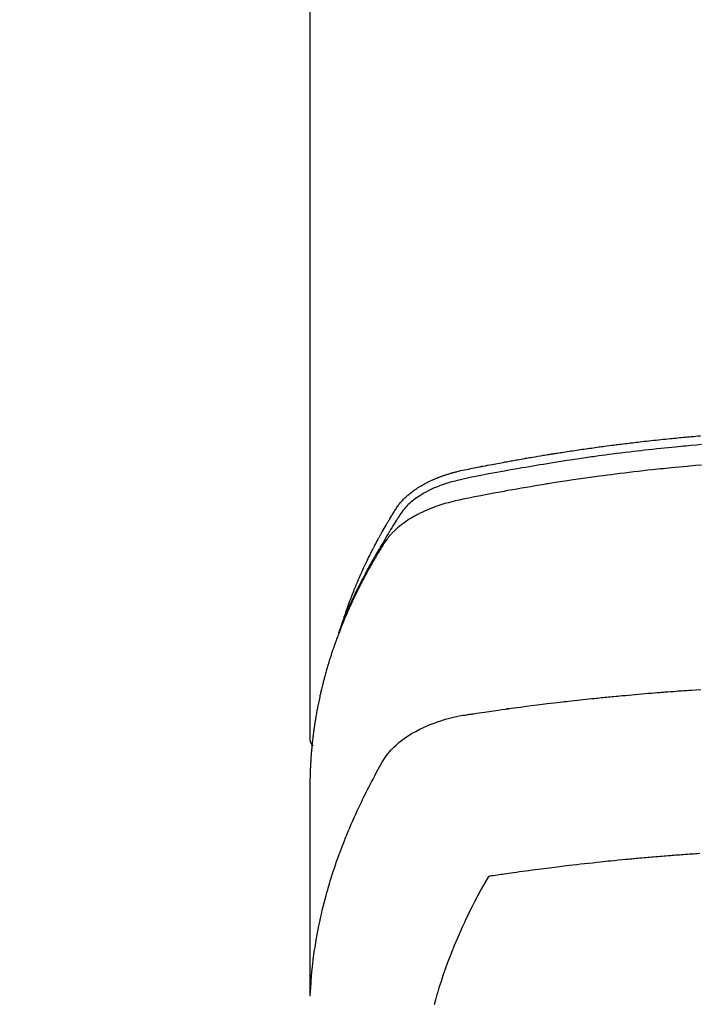
# Model space of a CAD drawing. Units: millimetres. Extents: x -109 to 26472, y -120 to 8847.
# Drawn here: x 16059 to 16086, y 6549 to 6588 of the extents above; entities that cross this region are included whole.
import ezdxf

# ---------------------------------------------------------------- set-up
doc = ezdxf.new("R2010")
doc.units = ezdxf.units.MM
doc.layers.add('150-機器', color=8, linetype='Continuous')
doc.layers.add('160-文字', color=254, linetype='Continuous')
doc.styles.add('KH001', font='txt')
doc.dimstyles.new('KH1xx030', dxfattribs={"dimscale": 30, "dimtxt": 2, "dimasz": 0.6, "dimexe": 0.3, "dimexo": 1.2, "dimgap": 0.5, "dimtad": 3, "dimdec": 1, "dimdsep": 46, "dimlunit": 6, "dimtxsty": 'KH001', "dimblk": 'DOT', "dimcen": 1, "dimdle": 1, "dimclrd": 256, "dimclre": 256, "dimclrt": 256, "dimadec": 0, "dimazin": 0, "dimtfac": 1, "dimtdec": 1, "dimtix": 1, "dimtmove": 2, "dimatfit": 3, "dimldrblk": 'CLOSEDBLANK', "dimfxl": 1, "dimtolj": 1, "dimtzin": 0, "dimlwd": -1, "dimlwe": -1, "dimarcsym": 0})

# ---------------------------------------------------------------- blocks, each defined once
blk = doc.blocks.new('F402_H')
at = {"layer": '150-機器', "color": 13, "linetype": 'Continuous'}
blk.add_line((22.939, -188.142), (22.939, -261.807), dxfattribs=at)
for points in [[(21.583, -256.961), (21.563, -256.897), (21.543, -256.832), (21.522, -256.768), (21.501, -256.704), (21.483, -256.65), (21.464, -256.596), (21.445, -256.543), (21.426, -256.489), (21.417, -256.467), (21.409, -256.445), (21.401, -256.423), (21.393, -256.401), (21.38, -256.365), (21.367, -256.329), (21.354, -256.294), (21.341, -256.258), (21.329, -256.227), (21.317, -256.196), (21.306, -256.165), (21.294, -256.133), (21.28, -256.098), (21.266, -256.062), (21.252, -256.026), (21.238, -255.991), (21.214, -255.929), (21.189, -255.866), (21.164, -255.804), (21.139, -255.742), (21.128, -255.716), (21.117, -255.69), (21.106, -255.663), (21.095, -255.637), (21.084, -255.61), (21.073, -255.583), (21.062, -255.557), (21.051, -255.53), (21.039, -255.503), (21.028, -255.477), (21.016, -255.45), (21.005, -255.423), (20.997, -255.406), (20.99, -255.388), (20.982, -255.37), (20.975, -255.352), (20.959, -255.317), (20.943, -255.282), (20.928, -255.247), (20.912, -255.212), (20.9, -255.185), (20.888, -255.158), (20.877, -255.132), (20.865, -255.105), (20.849, -255.07), (20.833, -255.035), (20.816, -255), (20.8, -254.965), (20.788, -254.938), (20.776, -254.912), (20.764, -254.885), (20.751, -254.859), (20.739, -254.832), (20.726, -254.806), (20.714, -254.779), (20.701, -254.753), (20.693, -254.735), (20.685, -254.718), (20.676, -254.7), (20.668, -254.682), (20.659, -254.665), (20.651, -254.647), (20.642, -254.63), (20.634, -254.612), (20.612, -254.569), (20.591, -254.525), (20.569, -254.481), (20.548, -254.437), (20.531, -254.402), (20.513, -254.367), (20.496, -254.332), (20.478, -254.297), (20.46, -254.262), (20.442, -254.227), (20.424, -254.192), (20.406, -254.157), (20.395, -254.135), (20.383, -254.113), (20.372, -254.091), (20.36, -254.069), (20.34, -254.03), (20.319, -253.991), (20.298, -253.952), (20.278, -253.913), (20.259, -253.878), (20.24, -253.843), (20.222, -253.809), (20.203, -253.774), (20.189, -253.748), (20.174, -253.722), (20.16, -253.696), (20.146, -253.67), (20.132, -253.644), (20.117, -253.618), (20.103, -253.591), (20.088, -253.565), (20.078, -253.548), (20.069, -253.531), (20.059, -253.514), (20.049, -253.496), (20.01, -253.427), (19.97, -253.357), (19.931, -253.288), (19.891, -253.219), (19.875, -253.193), (19.86, -253.168), (19.845, -253.142), (19.83, -253.116), (19.815, -253.09), (19.799, -253.064), (19.784, -253.039), (19.769, -253.013), (19.759, -252.995), (19.748, -252.978), (19.738, -252.961), (19.727, -252.944), (19.701, -252.901), (19.675, -252.858), (19.648, -252.815), (19.622, -252.772), (19.596, -252.729), (19.569, -252.686), (19.542, -252.644), (19.516, -252.601), (19.494, -252.566), (19.471, -252.531), (19.448, -252.497), (19.425, -252.463), (19.401, -252.43), (19.376, -252.398), (19.351, -252.366), (19.325, -252.334), (19.3, -252.305), (19.274, -252.275), (19.248, -252.246), (19.221, -252.218), (19.193, -252.188), (19.165, -252.16), (19.136, -252.131), (19.107, -252.103), (19.086, -252.084), (19.064, -252.064), (19.043, -252.045), (19.021, -252.026), (18.983, -251.994), (18.945, -251.962), (18.907, -251.931), (18.868, -251.901), (18.841, -251.88), (18.814, -251.86), (18.787, -251.84), (18.76, -251.821), (18.728, -251.799), (18.697, -251.778), (18.666, -251.757), (18.634, -251.736), (18.61, -251.721), (18.587, -251.706), (18.563, -251.691), (18.539, -251.676), (18.493, -251.648), (18.446, -251.621), (18.399, -251.594), (18.352, -251.569), (18.316, -251.55), (18.28, -251.531), (18.244, -251.513), (18.208, -251.495), (18.178, -251.48), (18.147, -251.465), (18.117, -251.45), (18.086, -251.436), (18.066, -251.426), (18.045, -251.417), (18.024, -251.408), (18.003, -251.399), (17.978, -251.388), (17.953, -251.377), (17.929, -251.367), (17.904, -251.356), (17.882, -251.347), (17.861, -251.338), (17.839, -251.33), (17.817, -251.321), (17.791, -251.311), (17.765, -251.302), (17.739, -251.292), (17.713, -251.282), (17.687, -251.272), (17.661, -251.263), (17.634, -251.253), (17.608, -251.243), (17.585, -251.235), (17.562, -251.228), (17.539, -251.22), (17.516, -251.212), (17.489, -251.204), (17.462, -251.195), (17.435, -251.186), (17.408, -251.178), (17.373, -251.167), (17.338, -251.156), (17.303, -251.146), (17.268, -251.136), (17.24, -251.128), (17.212, -251.12), (17.185, -251.113), (17.157, -251.106), (17.129, -251.098), (17.101, -251.091), (17.073, -251.084), (17.045, -251.077), (16.895, -251.041), (16.744, -251.009), (16.592, -250.978), (16.441, -250.948), (16.369, -250.934), (16.297, -250.919), (16.225, -250.905), (16.153, -250.89), (16.116, -250.883), (16.08, -250.876), (16.044, -250.869), (16.008, -250.861), (15.918, -250.844), (15.827, -250.826), (15.737, -250.809), (15.647, -250.792), (15.574, -250.778), (15.502, -250.764), (15.429, -250.75), (15.357, -250.737), (15.284, -250.723), (15.211, -250.71), (15.138, -250.696), (15.065, -250.683), (15.011, -250.673), (14.956, -250.663), (14.902, -250.653), (14.847, -250.643), (14.792, -250.633), (14.738, -250.623), (14.683, -250.614), (14.629, -250.604), (14.555, -250.591), (14.482, -250.578), (14.409, -250.565), (14.335, -250.552), (14.317, -250.549), (14.299, -250.546), (14.281, -250.542), (14.263, -250.539), (14.207, -250.53), (14.152, -250.521), (14.097, -250.511), (14.042, -250.502), (13.932, -250.484), (13.822, -250.465), (13.712, -250.447), (13.601, -250.429), (13.546, -250.42), (13.491, -250.411), (13.436, -250.402), (13.381, -250.393), (13.344, -250.387), (13.307, -250.381), (13.27, -250.375), (13.233, -250.369), (13.196, -250.363), (13.159, -250.357), (13.123, -250.351), (13.086, -250.346), (13.03, -250.337), (12.974, -250.328), (12.919, -250.32), (12.863, -250.311), (12.789, -250.299), (12.715, -250.288), (12.641, -250.277), (12.567, -250.266), (12.493, -250.255), (12.418, -250.243), (12.344, -250.232), (12.27, -250.221), (12.196, -250.21), (12.121, -250.199), (12.047, -250.189), (11.973, -250.178), (11.898, -250.168), (11.824, -250.157), (11.75, -250.147), (11.675, -250.136), (11.601, -250.126), (11.526, -250.116), (11.452, -250.106), (11.377, -250.095), (11.321, -250.088), (11.265, -250.08), (11.209, -250.073), (11.153, -250.066), (11.06, -250.053), (10.966, -250.041), (10.873, -250.029), (10.78, -250.017), (10.724, -250.009), (10.668, -250.002), (10.611, -249.995), (10.555, -249.988), (10.48, -249.978), (10.405, -249.969), (10.33, -249.96), (10.255, -249.951), (10.18, -249.942), (10.105, -249.933), (10.03, -249.924), (9.955, -249.915), (9.88, -249.906), (9.805, -249.897), (9.73, -249.889), (9.655, -249.88), (9.561, -249.869), (9.466, -249.859), (9.372, -249.848), (9.278, -249.838), (9.184, -249.828), (9.089, -249.817), (8.995, -249.807), (8.901, -249.797), (8.807, -249.787), (8.712, -249.778), (8.618, -249.768), (8.524, -249.758), (8.448, -249.751), (8.372, -249.743), (8.296, -249.736), (8.221, -249.728), (8.145, -249.721), (8.068, -249.714), (7.992, -249.707), (7.916, -249.699), (7.86, -249.694), (7.803, -249.689), (7.746, -249.684), (7.689, -249.679), (7.594, -249.67), (7.499, -249.661), (7.404, -249.653), (7.309, -249.645)], [(7.264, -250), (7.473, -250.019), (7.681, -250.037), (7.889, -250.057), (7.994, -250.066), (8.098, -250.076), (8.202, -250.086), (8.306, -250.096), (8.455, -250.111), (8.603, -250.126), (8.751, -250.141), (8.9, -250.156), (9.063, -250.174), (9.225, -250.191), (9.388, -250.21), (9.551, -250.228), (9.699, -250.245), (9.846, -250.262), (9.994, -250.279), (10.141, -250.297), (10.318, -250.318), (10.495, -250.34), (10.671, -250.362), (10.848, -250.385), (10.98, -250.402), (11.112, -250.42), (11.244, -250.437), (11.376, -250.455), (11.45, -250.466), (11.523, -250.476), (11.596, -250.486), (11.669, -250.496), (11.918, -250.532), (12.166, -250.568), (12.414, -250.604), (12.662, -250.642), (12.822, -250.667), (12.982, -250.692), (13.141, -250.717), (13.301, -250.743), (13.446, -250.766), (13.591, -250.79), (13.736, -250.813), (13.881, -250.837), (14.025, -250.862), (14.17, -250.886), (14.314, -250.91), (14.459, -250.935), (14.632, -250.965), (14.805, -250.995), (14.977, -251.026), (15.15, -251.057), (15.308, -251.086), (15.466, -251.115), (15.624, -251.144), (15.781, -251.174), (15.91, -251.197), (16.039, -251.221), (16.168, -251.246), (16.296, -251.272), (16.465, -251.309), (16.633, -251.348), (16.801, -251.388), (16.969, -251.427), (17.043, -251.443), (17.117, -251.46), (17.19, -251.477), (17.264, -251.495), (17.321, -251.51), (17.379, -251.526), (17.437, -251.543), (17.494, -251.561), (17.561, -251.582), (17.627, -251.604), (17.693, -251.627), (17.758, -251.651), (17.874, -251.697), (17.988, -251.746), (18.102, -251.798), (18.213, -251.853), (18.299, -251.898), (18.383, -251.945), (18.466, -251.995), (18.548, -252.046), (18.609, -252.087), (18.67, -252.128), (18.729, -252.171), (18.788, -252.216), (18.843, -252.26), (18.897, -252.306), (18.95, -252.353), (19.002, -252.401), (19.046, -252.444), (19.09, -252.488), (19.131, -252.534), (19.172, -252.581), (19.22, -252.643), (19.265, -252.706), (19.309, -252.771), (19.352, -252.837), (19.372, -252.868), (19.392, -252.898), (19.412, -252.929), (19.432, -252.96), (19.455, -252.995), (19.478, -253.031), (19.501, -253.066), (19.524, -253.101), (19.571, -253.176), (19.617, -253.251), (19.664, -253.326), (19.71, -253.401), (19.729, -253.432), (19.748, -253.462), (19.767, -253.493), (19.786, -253.524), (19.812, -253.567), (19.837, -253.609), (19.862, -253.652), (19.887, -253.695), (19.917, -253.751), (19.947, -253.807), (19.977, -253.863), (20.008, -253.918), (20.033, -253.96), (20.059, -254.001), (20.084, -254.043), (20.11, -254.084), (20.128, -254.113), (20.145, -254.142), (20.162, -254.171), (20.18, -254.2), (20.231, -254.286), (20.283, -254.373), (20.334, -254.46), (20.384, -254.548), (20.411, -254.593), (20.437, -254.639), (20.463, -254.685), (20.489, -254.731), (20.508, -254.764), (20.526, -254.798), (20.544, -254.831), (20.563, -254.865), (20.581, -254.898), (20.599, -254.932), (20.617, -254.965), (20.636, -254.998), (20.66, -255.044), (20.685, -255.091), (20.71, -255.137), (20.734, -255.183), (20.761, -255.233), (20.788, -255.284), (20.814, -255.335), (20.84, -255.385), (20.857, -255.419), (20.875, -255.453), (20.892, -255.486), (20.909, -255.52), (20.926, -255.554), (20.943, -255.587), (20.961, -255.621), (20.978, -255.655), (20.995, -255.688), (21.011, -255.722), (21.028, -255.756), (21.045, -255.789), (21.078, -255.857), (21.111, -255.924), (21.144, -255.992), (21.177, -256.06), (21.189, -256.085), (21.202, -256.11), (21.214, -256.136), (21.226, -256.161), (21.246, -256.204), (21.267, -256.246), (21.287, -256.288), (21.307, -256.331), (21.329, -256.378), (21.35, -256.424), (21.371, -256.471), (21.393, -256.518), (21.417, -256.574), (21.442, -256.629), (21.466, -256.684), (21.49, -256.74), (21.501, -256.765), (21.512, -256.791), (21.523, -256.816), (21.533, -256.842), (21.554, -256.893), (21.576, -256.944), (21.596, -256.995), (21.617, -257.047), (21.632, -257.086), (21.647, -257.124), (21.662, -257.163), (21.677, -257.202), (21.686, -257.227), (21.696, -257.253), (21.705, -257.279), (21.715, -257.305), (21.734, -257.361), (21.754, -257.417), (21.773, -257.473), (21.792, -257.529)], [(7.275, -250.821), (7.516, -250.841), (7.838, -250.87), (8.159, -250.9), (8.481, -250.932), (8.802, -250.964), (8.909, -250.975), (9.015, -250.986), (9.122, -250.998), (9.229, -251.009), (9.415, -251.029), (9.602, -251.05), (9.788, -251.071), (9.975, -251.093), (10.161, -251.115), (10.347, -251.137), (10.532, -251.16), (10.718, -251.184), (10.877, -251.204), (11.036, -251.224), (11.194, -251.245), (11.353, -251.266), (11.538, -251.291), (11.723, -251.317), (11.908, -251.343), (12.092, -251.369), (12.407, -251.415), (12.723, -251.462), (13.037, -251.51), (13.352, -251.56), (13.404, -251.568), (13.456, -251.576), (13.508, -251.585), (13.56, -251.593), (13.743, -251.623), (13.926, -251.654), (14.108, -251.684), (14.29, -251.715), (14.472, -251.746), (14.654, -251.778), (14.835, -251.81), (15.017, -251.843), (15.094, -251.857), (15.172, -251.871), (15.25, -251.885), (15.328, -251.9), (15.585, -251.948), (15.843, -251.997), (16.1, -252.047), (16.357, -252.097), (16.511, -252.127), (16.664, -252.158), (16.817, -252.19), (16.97, -252.223), (17.113, -252.255), (17.255, -252.289), (17.396, -252.325), (17.537, -252.363), (17.617, -252.387), (17.698, -252.412), (17.778, -252.438), (17.857, -252.465), (17.934, -252.493), (18.01, -252.521), (18.086, -252.551), (18.162, -252.581), (18.195, -252.594), (18.227, -252.607), (18.26, -252.621), (18.292, -252.635), (18.35, -252.66), (18.408, -252.687), (18.466, -252.714), (18.523, -252.742), (18.562, -252.762), (18.6, -252.781), (18.638, -252.801), (18.676, -252.821), (18.749, -252.861), (18.822, -252.902), (18.894, -252.945), (18.965, -252.989), (19.022, -253.025), (19.078, -253.062), (19.133, -253.1), (19.187, -253.139), (19.232, -253.173), (19.277, -253.206), (19.321, -253.241), (19.364, -253.276), (19.399, -253.305), (19.434, -253.335), (19.469, -253.366), (19.503, -253.397), (19.529, -253.422), (19.556, -253.447), (19.582, -253.472), (19.608, -253.498), (19.633, -253.524), (19.658, -253.55), (19.682, -253.576), (19.706, -253.602), (19.742, -253.642), (19.777, -253.683), (19.811, -253.725), (19.844, -253.768), (19.868, -253.801), (19.892, -253.834), (19.916, -253.867), (19.938, -253.901), (19.956, -253.929), (19.974, -253.956), (19.991, -253.984), (20.009, -254.012), (20.028, -254.042), (20.047, -254.073), (20.066, -254.104), (20.085, -254.135), (20.108, -254.171), (20.13, -254.208), (20.153, -254.245), (20.175, -254.281), (20.193, -254.312), (20.212, -254.343), (20.23, -254.374), (20.249, -254.404), (20.267, -254.435), (20.285, -254.466), (20.303, -254.497), (20.321, -254.528), (20.34, -254.558), (20.358, -254.589), (20.376, -254.62), (20.394, -254.651), (20.412, -254.682), (20.43, -254.712), (20.447, -254.743), (20.465, -254.774), (20.487, -254.813), (20.51, -254.853), (20.532, -254.892), (20.554, -254.932), (20.573, -254.967), (20.592, -255.001), (20.611, -255.036), (20.631, -255.071), (20.648, -255.102), (20.665, -255.133), (20.682, -255.164), (20.699, -255.195), (20.729, -255.251), (20.759, -255.307), (20.789, -255.363), (20.818, -255.419), (20.828, -255.438), (20.838, -255.457), (20.847, -255.475), (20.857, -255.494), (20.876, -255.531), (20.895, -255.569), (20.915, -255.606), (20.934, -255.644), (20.95, -255.675), (20.966, -255.706), (20.982, -255.737), (20.998, -255.768), (21.01, -255.793), (21.022, -255.818), (21.034, -255.843), (21.047, -255.868), (21.062, -255.9), (21.077, -255.931), (21.093, -255.962), (21.108, -255.994), (21.121, -256.019), (21.133, -256.044), (21.145, -256.069), (21.157, -256.094), (21.169, -256.119), (21.18, -256.144), (21.192, -256.169), (21.204, -256.194), (21.213, -256.213), (21.222, -256.232), (21.231, -256.25), (21.24, -256.269), (21.258, -256.307), (21.275, -256.345), (21.293, -256.383), (21.31, -256.421), (21.321, -256.446), (21.332, -256.471), (21.343, -256.496), (21.355, -256.521), (21.369, -256.553), (21.383, -256.584), (21.397, -256.616), (21.412, -256.647), (21.423, -256.672), (21.434, -256.697), (21.445, -256.723), (21.455, -256.748), (21.472, -256.786), (21.488, -256.824), (21.505, -256.861), (21.521, -256.899), (21.532, -256.925), (21.542, -256.95), (21.553, -256.975), (21.564, -257.001), (21.579, -257.038), (21.595, -257.076), (21.611, -257.114), (21.626, -257.152), (21.639, -257.184), (21.651, -257.215), (21.664, -257.247), (21.677, -257.278), (21.687, -257.304), (21.697, -257.329), (21.708, -257.355), (21.718, -257.38), (21.733, -257.418), (21.747, -257.456), (21.762, -257.494), (21.777, -257.533), (21.789, -257.564), (21.801, -257.596), (21.813, -257.628), (21.825, -257.66), (21.842, -257.704), (21.858, -257.749), (21.874, -257.793), (21.89, -257.838), (21.904, -257.876), (21.918, -257.914), (21.931, -257.952), (21.945, -257.99), (21.959, -258.029), (21.972, -258.067), (21.986, -258.105), (21.999, -258.143), (22.008, -258.169), (22.016, -258.194), (22.024, -258.22), (22.033, -258.246), (22.046, -258.284), (22.058, -258.322), (22.071, -258.36), (22.084, -258.398), (22.096, -258.437), (22.109, -258.475), (22.121, -258.514), (22.134, -258.552), (22.142, -258.578), (22.15, -258.603), (22.158, -258.629), (22.166, -258.655), (22.177, -258.693), (22.189, -258.731), (22.201, -258.77), (22.212, -258.808), (22.232, -258.872), (22.251, -258.936), (22.27, -259), (22.288, -259.065), (22.303, -259.116), (22.317, -259.167), (22.331, -259.219), (22.345, -259.27), (22.355, -259.308), (22.366, -259.347), (22.376, -259.385), (22.386, -259.424), (22.396, -259.462), (22.406, -259.501), (22.416, -259.54), (22.426, -259.578), (22.439, -259.63), (22.451, -259.681), (22.463, -259.733), (22.476, -259.785), (22.485, -259.823), (22.494, -259.862), (22.504, -259.901), (22.513, -259.939), (22.522, -259.978), (22.53, -260.017), (22.539, -260.055), (22.548, -260.094), (22.561, -260.158), (22.575, -260.223), (22.588, -260.288), (22.601, -260.352), (22.612, -260.404), (22.622, -260.455), (22.632, -260.507), (22.642, -260.559), (22.647, -260.585), (22.652, -260.611), (22.657, -260.636), (22.662, -260.662), (22.672, -260.714), (22.681, -260.766), (22.69, -260.817), (22.699, -260.869), (22.703, -260.895), (22.708, -260.921), (22.712, -260.947), (22.716, -260.973), (22.722, -261.011), (22.729, -261.05), (22.735, -261.089), (22.741, -261.128), (22.745, -261.154), (22.749, -261.18), (22.753, -261.205), (22.757, -261.231), (22.763, -261.27), (22.769, -261.309), (22.774, -261.348), (22.78, -261.386), (22.787, -261.438), (22.794, -261.49), (22.8, -261.542), (22.807, -261.594), (22.812, -261.633), (22.816, -261.672), (22.821, -261.711), (22.826, -261.75), (22.829, -261.775), (22.832, -261.801), (22.835, -261.827), (22.838, -261.853), (22.841, -261.879), (22.844, -261.905), (22.847, -261.931), (22.85, -261.957), (22.851, -261.972), (22.853, -261.988), (22.854, -262.003), (22.856, -262.019), (22.859, -262.056), (22.863, -262.092), (22.866, -262.129), (22.87, -262.165), (22.873, -262.204), (22.877, -262.243), (22.88, -262.282), (22.884, -262.321), (22.886, -262.347), (22.888, -262.373), (22.89, -262.399), (22.892, -262.425), (22.894, -262.451), (22.896, -262.477), (22.898, -262.502), (22.9, -262.528), (22.901, -262.555), (22.903, -262.581), (22.905, -262.607), (22.907, -262.633), (22.907, -262.646), (22.908, -262.659), (22.909, -262.672), (22.91, -262.685), (22.912, -262.724), (22.914, -262.763), (22.916, -262.802), (22.918, -262.841), (22.919, -262.867), (22.92, -262.892), (22.921, -262.918), (22.923, -262.944), (22.924, -262.97), (22.925, -262.996), (22.926, -263.022), (22.928, -263.048), (22.93, -263.113), (22.932, -263.178), (22.934, -263.243), (22.936, -263.308), (22.937, -263.373), (22.937, -263.439), (22.938, -263.504), (22.939, -263.569), (22.939, -263.613), (22.939, -263.656), (22.939, -263.7), (22.94, -263.744), (22.94, -263.833), (22.94, -263.922), (22.94, -264.011), (22.94, -264.1), (22.938, -266.096), (22.937, -268.091), (22.938, -270.087), (22.94, -272.082)], [(22.924, -272.005), (22.908, -271.752), (22.891, -271.499), (22.872, -271.246), (22.849, -270.993), (22.828, -270.798), (22.804, -270.604), (22.779, -270.41), (22.751, -270.216), (22.736, -270.12), (22.722, -270.025), (22.706, -269.929), (22.69, -269.834), (22.665, -269.69), (22.639, -269.546), (22.611, -269.402), (22.582, -269.259), (22.55, -269.104), (22.517, -268.949), (22.482, -268.794), (22.446, -268.64), (22.41, -268.492), (22.372, -268.344), (22.334, -268.196), (22.294, -268.049), (22.262, -267.932), (22.229, -267.816), (22.196, -267.7), (22.162, -267.584), (22.124, -267.46), (22.086, -267.337), (22.047, -267.213), (22.007, -267.09), (21.962, -266.956), (21.917, -266.821), (21.871, -266.687), (21.823, -266.554), (21.794, -266.472), (21.765, -266.391), (21.735, -266.31), (21.705, -266.229), (21.666, -266.126), (21.627, -266.023), (21.587, -265.921), (21.547, -265.819), (21.527, -265.769), (21.508, -265.72), (21.488, -265.671), (21.467, -265.621), (21.409, -265.479), (21.349, -265.338), (21.288, -265.197), (21.227, -265.056), (21.167, -264.921), (21.107, -264.787), (21.045, -264.653), (20.983, -264.519), (20.932, -264.413), (20.881, -264.307), (20.83, -264.202), (20.778, -264.096), (20.731, -264.001), (20.683, -263.906), (20.635, -263.811), (20.587, -263.716), (20.53, -263.607), (20.472, -263.498), (20.414, -263.389), (20.356, -263.279), (20.256, -263.087), (20.154, -262.897), (20.047, -262.709), (19.93, -262.527), (19.876, -262.45), (19.818, -262.374), (19.758, -262.301), (19.696, -262.229), (19.597, -262.125), (19.492, -262.025), (19.383, -261.93), (19.27, -261.84), (19.173, -261.768), (19.075, -261.699), (18.974, -261.633), (18.871, -261.57), (18.708, -261.477), (18.541, -261.391), (18.372, -261.31), (18.2, -261.235), (18.163, -261.219), (18.125, -261.204), (18.087, -261.189), (18.049, -261.174), (17.785, -261.077), (17.517, -260.991), (17.245, -260.918), (16.97, -260.861), (16.892, -260.848), (16.814, -260.835), (16.736, -260.824), (16.657, -260.812), (16.618, -260.806), (16.578, -260.8), (16.539, -260.794), (16.5, -260.788), (16.47, -260.784), (16.441, -260.779), (16.411, -260.775), (16.382, -260.77), (16.274, -260.754), (16.166, -260.737), (16.057, -260.721), (15.949, -260.705), (15.86, -260.692), (15.771, -260.679), (15.682, -260.666), (15.593, -260.653), (15.488, -260.638), (15.392, -260.624), (15.278, -260.608), (15.118, -260.587), (15.069, -260.58), (15.025, -260.574), (14.997, -260.571), (14.999, -260.571), (15.007, -260.572), (15.018, -260.573), (15.029, -260.574), (15.038, -260.576), (15.044, -260.576), (15.009, -260.572), (14.948, -260.564), (14.88, -260.555), (14.519, -260.507), (14.271, -260.475), (14.068, -260.448), (13.843, -260.419), (13.743, -260.406), (13.643, -260.394), (13.543, -260.381), (13.443, -260.369), (13.312, -260.353), (13.181, -260.338), (13.051, -260.323), (12.92, -260.307), (12.84, -260.298), (12.759, -260.288), (12.678, -260.279), (12.598, -260.269), (12.477, -260.256), (12.356, -260.242), (12.235, -260.229), (12.114, -260.216), (12.003, -260.204), (11.891, -260.192), (11.78, -260.181), (11.668, -260.169), (11.608, -260.162), (11.547, -260.156), (11.487, -260.149), (11.426, -260.143), (11.355, -260.136), (11.284, -260.129), (11.213, -260.122), (11.142, -260.115), (11.121, -260.113), (11.101, -260.111), (11.08, -260.109), (11.06, -260.107), (10.989, -260.1), (10.918, -260.093), (10.847, -260.086), (10.776, -260.079), (10.694, -260.071), (10.613, -260.063), (10.531, -260.056), (10.45, -260.048), (10.317, -260.036), (10.185, -260.024), (10.052, -260.012), (9.92, -260), (9.787, -259.988), (9.654, -259.977), (9.521, -259.966), (9.388, -259.954), (9.276, -259.945), (9.163, -259.936), (9.05, -259.926), (8.938, -259.917), (8.886, -259.913), (8.835, -259.909), (8.784, -259.905), (8.732, -259.901), (8.619, -259.893), (8.506, -259.884), (8.393, -259.876), (8.28, -259.867), (8.209, -259.862), (8.137, -259.857), (8.065, -259.852), (7.993, -259.847), (7.921, -259.842), (7.849, -259.837), (7.777, -259.832), (7.705, -259.827), (7.695, -259.826), (7.684, -259.825), (7.674, -259.824), (7.664, -259.824), (7.478, -259.811), (7.293, -259.798)], [(22.939, -261.793), (22.939, -261.795), (22.939, -261.798), (22.939, -261.8), (22.939, -261.802), (22.939, -261.804), (22.939, -261.807), (22.939, -261.809), (22.939, -261.811), (22.939, -261.813), (22.939, -261.816), (22.938, -261.818), (22.938, -261.82), (22.938, -261.822), (22.938, -261.825), (22.938, -261.827), (22.937, -261.829), (22.937, -261.831), (22.937, -261.834), (22.937, -261.836), (22.936, -261.838), (22.936, -261.84), (22.936, -261.843), (22.935, -261.845), (22.935, -261.847), (22.934, -261.849), (22.934, -261.852), (22.934, -261.854), (22.933, -261.856), (22.933, -261.858), (22.932, -261.86), (22.932, -261.863), (22.931, -261.865), (22.931, -261.867), (22.93, -261.869), (22.93, -261.872), (22.929, -261.874), (22.929, -261.876), (22.928, -261.878), (22.928, -261.88), (22.927, -261.883), (22.926, -261.885), (22.926, -261.887), (22.925, -261.889), (22.924, -261.891), (22.924, -261.894), (22.923, -261.896), (22.922, -261.898), (22.922, -261.9), (22.921, -261.902), (22.92, -261.905), (22.919, -261.907), (22.919, -261.909), (22.918, -261.911), (22.917, -261.913), (22.916, -261.915), (22.915, -261.917), (22.914, -261.92), (22.914, -261.922), (22.913, -261.924), (22.912, -261.926), (22.911, -261.928), (22.91, -261.93), (22.909, -261.932), (22.908, -261.935), (22.907, -261.937), (22.906, -261.939), (22.905, -261.941), (22.904, -261.943), (22.903, -261.945), (22.902, -261.947), (22.901, -261.949), (22.9, -261.951), (22.899, -261.953), (22.898, -261.956), (22.897, -261.958), (22.896, -261.96), (22.894, -261.962), (22.893, -261.964), (22.892, -261.966), (22.891, -261.968), (22.89, -261.97), (22.889, -261.972), (22.887, -261.974), (22.886, -261.976), (22.885, -261.978), (22.884, -261.98), (22.882, -261.982), (22.881, -261.984), (22.88, -261.986), (22.879, -261.988), (22.877, -261.99), (22.876, -261.992), (22.875, -261.994), (22.873, -261.996), (22.872, -261.998), (22.87, -262), (22.869, -262.002), (22.868, -262.004), (22.866, -262.006), (22.865, -262.008), (22.863, -262.01), (22.862, -262.012), (22.86, -262.013), (22.859, -262.015), (22.857, -262.017), (22.856, -262.019), (22.854, -262.021), (22.853, -262.023), (22.851, -262.025), (22.85, -262.027), (22.848, -262.028), (22.847, -262.03), (22.845, -262.032), (22.843, -262.034), (22.842, -262.036), (22.84, -262.038), (22.838, -262.039), (22.837, -262.041), (22.835, -262.043), (22.833, -262.045), (22.832, -262.047), (22.83, -262.048), (22.828, -262.05), (22.827, -262.052), (22.825, -262.054), (22.823, -262.055), (22.821, -262.057)], [(7.341, -266.37), (7.424, -266.375), (7.506, -266.381), (7.588, -266.387), (7.671, -266.392), (7.753, -266.398), (7.835, -266.404), (7.917, -266.41), (8, -266.416), (8.082, -266.422), (8.156, -266.428), (8.231, -266.434), (8.306, -266.439), (8.38, -266.445), (8.44, -266.45), (8.499, -266.454), (8.559, -266.458), (8.619, -266.463), (8.693, -266.469), (8.767, -266.475), (8.841, -266.481), (8.916, -266.487), (9.005, -266.494), (9.094, -266.502), (9.184, -266.509), (9.273, -266.517), (9.347, -266.523), (9.421, -266.53), (9.496, -266.536), (9.57, -266.543), (9.652, -266.55), (9.733, -266.558), (9.815, -266.565), (9.896, -266.573), (9.948, -266.577), (9.999, -266.582), (10.051, -266.587), (10.103, -266.592), (10.154, -266.597), (10.206, -266.602), (10.258, -266.607), (10.31, -266.612), (10.458, -266.626), (10.605, -266.64), (10.753, -266.655), (10.9, -266.669), (11.003, -266.68), (11.106, -266.691), (11.209, -266.701), (11.312, -266.712), (11.474, -266.729), (11.635, -266.747), (11.796, -266.764), (11.958, -266.782), (12.111, -266.8), (12.264, -266.817), (12.418, -266.835), (12.571, -266.853), (12.666, -266.864), (12.761, -266.875), (12.855, -266.886), (12.95, -266.898), (13.052, -266.91), (13.154, -266.923), (13.255, -266.936), (13.357, -266.949), (13.465, -266.963), (13.574, -266.976), (13.682, -266.99), (13.791, -267.005), (13.921, -267.022), (14.051, -267.039), (14.181, -267.056), (14.31, -267.073), (14.433, -267.09), (14.555, -267.107), (14.678, -267.124), (14.8, -267.141), (14.893, -267.154), (14.986, -267.167), (15.079, -267.181), (15.172, -267.194), (15.236, -267.203), (15.301, -267.213), (15.365, -267.222), (15.429, -267.232), (15.508, -267.243), (15.587, -267.255), (15.665, -267.267), (15.744, -267.279), (15.758, -267.281), (15.772, -267.283), (15.786, -267.286), (15.8, -267.288)], [(15.8, -267.288), (15.942, -267.541), (16.082, -267.795), (16.22, -268.05), (16.355, -268.307), (16.446, -268.486), (16.536, -268.666), (16.624, -268.847), (16.71, -269.028), (16.759, -269.133), (16.808, -269.239), (16.856, -269.344), (16.904, -269.45), (16.97, -269.6), (17.036, -269.75), (17.1, -269.901), (17.163, -270.052), (17.18, -270.093), (17.196, -270.134), (17.213, -270.175), (17.229, -270.216), (17.33, -270.474), (17.429, -270.734), (17.524, -270.994), (17.616, -271.256), (17.661, -271.391), (17.706, -271.526), (17.75, -271.661), (17.792, -271.797), (17.824, -271.902), (17.855, -272.007), (17.886, -272.112), (17.916, -272.218), (17.974, -272.426)]]:
    blk.add_lwpolyline(points, dxfattribs=at)
blk = doc.blocks.new('_ClosedBlank')
at = {"color": 0, "linetype": 'ByBlock', "lineweight": -2}
for p, q in [((-1, 0.1667), (0, 0)), ((-1, 0.1667), (-1, -0.1667)), ((0, 0), (-1, -0.1667))]:
    blk.add_line(p, q, dxfattribs=at)
blk = doc.blocks.new('_Dot')
at = {"color": 0, "linetype": 'ByBlock', "lineweight": -2}
blk.add_line((-0.5, 0), (-1, 0), dxfattribs=at)
at = {"color": 0, "linetype": 'ByBlock', "const_width": 0.5}
blk.add_lwpolyline([(-0.25, 0, 1), (0.25, 0, 1)], format="xyb", close=True, dxfattribs=at)

msp = doc.modelspace()

# ---------------------------------------------------------------- linework, layer by layer
at = {"layer": '150-機器', "color": 13}
for radius in [90.5, 80.5]:
    msp.add_circle((16093.641, 6615.968), radius, dxfattribs=at)

# ---------------------------------------------------------------- block references
at = {"layer": '150-機器', "xscale": -1}
msp.add_blockref('F402_H', (16093.648, 6821.161), dxfattribs=at)

# ---------------------------------------------------------------- leaders
at = {"layer": '160-文字'}
msp.add_leader([(16213.655, 6820.968), (15382.301, 6273.777)], dimstyle='KH1xx030', override={"dimgap": 0.5, "dimtad": 1}, dxfattribs=at)
at = {"layer": '160-文字', "annotation_type": 0, "has_hookline": 1, "hookline_direction": 1, "text_width": 1266.091}
msp.add_leader([(16296.207, 6799.755), (15742.65, 5200.694), (15724.65, 5200.694)], dimstyle='KH1xx030', override={"dimgap": 0.5, "dimtad": 1}, dxfattribs=at)

doc.saveas('drawing.dxf')
